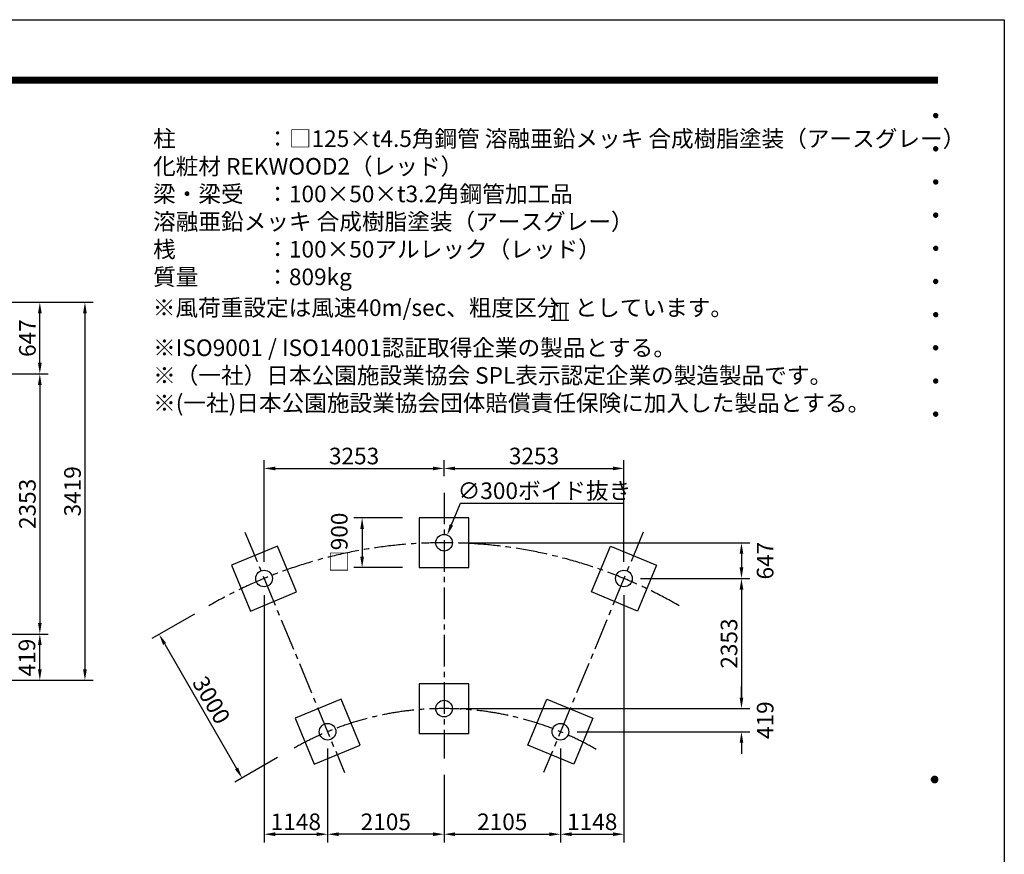
# Model space of a CAD drawing. Extents: x 0 to 21000, y 0 to 14850.
# Drawn here: x 12100 to 21000, y 7301 to 14850 of the extents above; entities that cross this region are included whole.
import ezdxf
from ezdxf.enums import TextEntityAlignment as Align

# ---------------------------------------------------------------- set-up
doc = ezdxf.new("R2010")
doc.units = 0
doc.header["$LTSCALE"] = 15
doc.linetypes.add('CENTER2', pattern=[28.575, 19.05, -3.175, 3.175, -3.175])
doc.layers.get('0').update_dxf_attribs({"linetype": 'CONTINUOUS'})
doc.layers.get('DEFPOINTS').update_dxf_attribs({"linetype": 'CONTINUOUS'})
for name, color, linetype in [('P004', 41, 'CONTINUOUS'), ('P019', 71, 'CONTINUOUS'), ('P_1CENTER', 2, 'CONTINUOUS'), ('P_2DIM', 6, 'CONTINUOUS'), ('P_3TEXT', 60, 'CONTINUOUS'), ('P_5DRAWFRAME', 104, 'CONTINUOUS')]:
    doc.layers.add(name, color=color, linetype=linetype)
doc.styles.add('BIGFONT', font='simplex.shx', dxfattribs={"bigfont": 'bigfont.shx'})
doc.dimstyles.new('DIMBIGFONT$0', dxfattribs={"dimscale": 50, "dimtxt": 3, "dimasz": 2, "dimexe": 1.5, "dimexo": 3, "dimgap": 0.75, "dimtad": 1, "dimdec": 1, "dimdsep": 46, "dimtxsty": 'BIGFONT', "dimsah": 1, "dimcen": 0, "dimclrt": 230, "dimadec": 1, "dimazin": 2, "dimtfac": 0.6, "dimtdec": 1, "dimtofl": 0, "dimtmove": 2, "dimatfit": 3, "dimfxl": 0, "dimtvp": 1, "dimtolj": 1, "dimarcsym": 0})
doc.dimstyles.new('DIMBIGFONT$3', dxfattribs={"dimscale": 50, "dimtxt": 3, "dimasz": 2, "dimexe": 1.5, "dimexo": 3, "dimgap": 0.75, "dimtad": 1, "dimtih": 1, "dimtoh": 1, "dimdec": 1, "dimdsep": 46, "dimtxsty": 'BIGFONT', "dimsah": 1, "dimcen": 0, "dimclrt": 230, "dimadec": 1, "dimazin": 2, "dimtfac": 0.6, "dimtdec": 1, "dimtofl": 0, "dimtmove": 0, "dimatfit": 0, "dimfxl": 0, "dimtvp": 1, "dimtolj": 1, "dimarcsym": 0})

# ---------------------------------------------------------------- blocks, each defined once
blk = doc.blocks.new('DFP3')
at = {"color": 0}
for p, q in [((21.5, 286.6), (408, 286.6)), ((21.5, 286.55), (408, 286.55)), ((21.5, 286.5), (408, 286.5)), ((21.5, 286.45), (408, 286.45)), ((21.5, 286.4), (408, 286.4)), ((408, 286.35), (21.5, 286.35)), ((21.5, 286.3), (408, 286.3)), ((408, 286.25), (21.5, 286.25)), ((21.5, 286.2), (408, 286.2)), ((408, 286.15), (21.5, 286.15)), ((21.5, 286.1), (408, 286.1)), ((21.5, 286.05), (408, 286.05)), ((21.5, 286), (408, 286)), ((21.5, 285.95), (408, 285.95)), ((21.5, 285.9), (408, 285.9)), ((21.5, 285.85), (408, 285.85)), ((21.5, 285.8), (408, 285.8)), ((21.5, 285.75), (408, 285.75)), ((21.5, 285.7), (408, 285.7)), ((408, 285.65), (21.5, 285.65)), ((21.5, 285.6), (408, 285.6)), ((407.2, 279.65), (407.6, 280.05)), ((407.2, 279.65), (407.6, 279.25)), ((407.21, 279.73), (407.52, 280.04)), ((407.21, 279.58), (407.67, 280.04)), ((407.21, 279.72), (407.67, 279.26)), ((407.21, 279.57), (407.52, 279.26)), ((407.22, 279.53), (407.72, 280.03)), ((407.22, 279.77), (407.72, 279.27)), ((407.24, 279.48), (407.77, 280.01)), ((407.24, 279.82), (407.77, 279.29)), ((407.25, 279.84), (407.41, 280)), ((407.26, 279.43), (407.82, 279.99)), ((407.26, 279.87), (407.82, 279.31)), ((407.29, 279.39), (407.86, 279.96)), ((407.29, 279.91), (407.86, 279.34)), ((407.33, 279.94), (407.89, 279.38)), ((407.33, 279.36), (407.89, 279.92)), ((407.37, 279.98), (407.93, 279.42)), ((407.37, 279.32), (407.93, 279.88)), ((407.41, 280), (407.95, 279.46)), ((407.41, 279.3), (407.95, 279.84)), ((407.46, 280.03), (407.98, 279.51)), ((407.46, 279.27), (407.98, 279.79)), ((407.52, 280.04), (407.99, 279.57)), ((407.52, 279.26), (407.99, 279.73)), ((407.58, 280.05), (408, 279.63)), ((407.58, 279.25), (408, 279.67)), ((407.65, 280.05), (408, 279.7)), ((407.65, 279.25), (408, 279.6)), ((407.75, 280.02), (407.97, 279.8)), ((407.75, 279.28), (407.97, 279.5)), ((407.25, 279.46), (407.41, 279.3)), ((407.2, 273.65), (407.6, 274.05)), ((407.2, 273.65), (407.6, 273.25)), ((407.21, 273.73), (407.52, 274.04)), ((407.21, 273.58), (407.67, 274.04)), ((407.21, 273.72), (407.67, 273.26)), ((407.21, 273.57), (407.52, 273.26)), ((407.22, 273.53), (407.72, 274.03)), ((407.22, 273.77), (407.72, 273.27)), ((407.24, 273.48), (407.77, 274.01)), ((407.24, 273.82), (407.77, 273.29)), ((407.25, 273.84), (407.41, 274)), ((407.25, 273.46), (407.41, 273.3)), ((407.26, 273.43), (407.82, 273.99)), ((407.26, 273.87), (407.82, 273.31)), ((407.29, 273.39), (407.86, 273.96)), ((407.29, 273.91), (407.86, 273.34)), ((407.33, 273.94), (407.89, 273.38)), ((407.33, 273.36), (407.89, 273.92)), ((407.37, 273.98), (407.93, 273.42)), ((407.37, 273.32), (407.93, 273.88)), ((407.41, 274), (407.95, 273.46)), ((407.41, 273.3), (407.95, 273.84)), ((407.46, 274.03), (407.98, 273.51)), ((407.46, 273.27), (407.98, 273.79)), ((407.52, 274.04), (407.99, 273.57)), ((407.52, 273.26), (407.99, 273.73)), ((407.58, 274.05), (408, 273.63)), ((407.58, 273.25), (408, 273.67)), ((407.65, 274.05), (408, 273.7)), ((407.65, 273.25), (408, 273.6)), ((407.75, 274.02), (407.97, 273.8)), ((407.75, 273.28), (407.97, 273.5)), ((407.2, 267.65), (407.6, 268.05)), ((407.2, 267.65), (407.6, 267.25)), ((407.21, 267.73), (407.52, 268.04)), ((407.21, 267.58), (407.67, 268.04)), ((407.21, 267.72), (407.67, 267.26)), ((407.21, 267.57), (407.52, 267.26)), ((407.22, 267.53), (407.72, 268.03)), ((407.22, 267.77), (407.72, 267.27)), ((407.24, 267.48), (407.77, 268.01)), ((407.24, 267.82), (407.77, 267.29)), ((407.25, 267.84), (407.41, 268)), ((407.25, 267.46), (407.41, 267.3)), ((407.26, 267.43), (407.82, 267.99)), ((407.26, 267.87), (407.82, 267.31)), ((407.29, 267.39), (407.86, 267.96)), ((407.29, 267.91), (407.86, 267.34)), ((407.33, 267.94), (407.89, 267.38)), ((407.33, 267.36), (407.89, 267.92)), ((407.37, 267.98), (407.93, 267.42)), ((407.37, 267.32), (407.93, 267.88)), ((407.41, 268), (407.95, 267.46)), ((407.41, 267.3), (407.95, 267.84)), ((407.46, 268.03), (407.98, 267.51)), ((407.46, 267.27), (407.98, 267.79)), ((407.52, 268.04), (407.99, 267.57)), ((407.52, 267.26), (407.99, 267.73)), ((407.58, 268.05), (408, 267.63)), ((407.58, 267.25), (408, 267.67)), ((407.65, 268.05), (408, 267.7)), ((407.65, 267.25), (408, 267.6)), ((407.75, 268.02), (407.97, 267.8)), ((407.75, 267.28), (407.97, 267.5)), ((407.2, 261.65), (407.6, 262.05)), ((407.21, 261.73), (407.52, 262.04)), ((407.21, 261.58), (407.67, 262.04)), ((407.21, 261.72), (407.67, 261.26)), ((407.22, 261.53), (407.72, 262.03)), ((407.22, 261.77), (407.72, 261.27)), ((407.24, 261.48), (407.77, 262.01)), ((407.24, 261.82), (407.77, 261.29)), ((407.25, 261.84), (407.41, 262)), ((407.26, 261.43), (407.82, 261.99)), ((407.26, 261.87), (407.82, 261.31)), ((407.29, 261.39), (407.86, 261.96)), ((407.29, 261.91), (407.86, 261.34)), ((407.33, 261.94), (407.89, 261.38)), ((407.33, 261.36), (407.89, 261.92)), ((407.37, 261.98), (407.93, 261.42)), ((407.37, 261.32), (407.93, 261.88)), ((407.41, 262), (407.95, 261.46)), ((407.41, 261.3), (407.95, 261.84)), ((407.46, 262.03), (407.98, 261.51)), ((407.46, 261.27), (407.98, 261.79)), ((407.52, 262.04), (407.99, 261.57)), ((407.52, 261.26), (407.99, 261.73)), ((407.58, 262.05), (408, 261.63)), ((407.58, 261.25), (408, 261.67)), ((407.65, 262.05), (408, 261.7)), ((407.75, 262.02), (407.97, 261.8)), ((407.2, 261.65), (407.6, 261.25)), ((407.21, 261.57), (407.52, 261.26)), ((407.25, 261.46), (407.41, 261.3)), ((407.65, 261.25), (408, 261.6)), ((407.75, 261.28), (407.97, 261.5)), ((407.2, 255.65), (407.6, 256.05)), ((407.2, 255.65), (407.6, 255.25)), ((407.21, 255.73), (407.52, 256.04)), ((407.21, 255.58), (407.67, 256.04)), ((407.21, 255.72), (407.67, 255.26)), ((407.21, 255.57), (407.52, 255.26)), ((407.22, 255.53), (407.72, 256.03)), ((407.22, 255.77), (407.72, 255.27)), ((407.24, 255.48), (407.77, 256.01)), ((407.24, 255.82), (407.77, 255.29)), ((407.25, 255.84), (407.41, 256)), ((407.25, 255.46), (407.41, 255.3)), ((407.26, 255.43), (407.82, 255.99)), ((407.26, 255.87), (407.82, 255.31)), ((407.29, 255.39), (407.86, 255.96)), ((407.29, 255.91), (407.86, 255.34)), ((407.33, 255.94), (407.89, 255.38)), ((407.33, 255.36), (407.89, 255.92)), ((407.37, 255.98), (407.93, 255.42)), ((407.37, 255.32), (407.93, 255.88)), ((407.41, 256), (407.95, 255.46)), ((407.41, 255.3), (407.95, 255.84)), ((407.46, 256.03), (407.98, 255.51)), ((407.46, 255.27), (407.98, 255.79)), ((407.52, 256.04), (407.99, 255.57)), ((407.52, 255.26), (407.99, 255.73)), ((407.58, 256.05), (408, 255.63)), ((407.58, 255.25), (408, 255.67)), ((407.65, 256.05), (408, 255.7)), ((407.65, 255.25), (408, 255.6)), ((407.75, 256.02), (407.97, 255.8)), ((407.75, 255.28), (407.97, 255.5)), ((407.2, 249.65), (407.6, 250.05)), ((407.2, 249.65), (407.6, 249.25)), ((407.21, 249.73), (407.52, 250.04)), ((407.21, 249.58), (407.67, 250.04)), ((407.21, 249.72), (407.67, 249.26)), ((407.21, 249.57), (407.52, 249.26)), ((407.22, 249.53), (407.72, 250.03)), ((407.22, 249.77), (407.72, 249.27)), ((407.24, 249.48), (407.77, 250.01)), ((407.24, 249.82), (407.77, 249.29)), ((407.25, 249.84), (407.41, 250)), ((407.25, 249.46), (407.41, 249.3)), ((407.26, 249.43), (407.82, 249.99)), ((407.26, 249.87), (407.82, 249.31)), ((407.29, 249.39), (407.86, 249.96)), ((407.29, 249.91), (407.86, 249.34)), ((407.33, 249.94), (407.89, 249.38)), ((407.33, 249.36), (407.89, 249.92)), ((407.37, 249.98), (407.93, 249.42)), ((407.37, 249.32), (407.93, 249.88)), ((407.41, 250), (407.95, 249.46)), ((407.41, 249.3), (407.95, 249.84)), ((407.46, 250.03), (407.98, 249.51)), ((407.46, 249.27), (407.98, 249.79)), ((407.52, 250.04), (407.99, 249.57)), ((407.52, 249.26), (407.99, 249.73)), ((407.58, 250.05), (408, 249.63)), ((407.58, 249.25), (408, 249.67)), ((407.65, 250.05), (408, 249.7)), ((407.65, 249.25), (408, 249.6)), ((407.75, 250.02), (407.97, 249.8)), ((407.75, 249.28), (407.97, 249.5)), ((407.2, 243.65), (407.6, 244.05)), ((407.21, 243.73), (407.52, 244.04)), ((407.21, 243.58), (407.67, 244.04)), ((407.22, 243.53), (407.72, 244.03)), ((407.24, 243.48), (407.77, 244.01)), ((407.25, 243.84), (407.41, 244)), ((407.26, 243.43), (407.82, 243.99)), ((407.26, 243.87), (407.82, 243.31)), ((407.29, 243.39), (407.86, 243.96)), ((407.29, 243.91), (407.86, 243.34)), ((407.33, 243.94), (407.89, 243.38)), ((407.33, 243.36), (407.89, 243.92)), ((407.37, 243.98), (407.93, 243.42)), ((407.37, 243.32), (407.93, 243.88)), ((407.41, 244), (407.95, 243.46)), ((407.46, 244.03), (407.98, 243.51)), ((407.52, 244.04), (407.99, 243.57)), ((407.58, 244.05), (408, 243.63)), ((407.65, 244.05), (408, 243.7)), ((407.75, 244.02), (407.97, 243.8)), ((407.2, 243.65), (407.6, 243.25)), ((407.21, 243.72), (407.67, 243.26)), ((407.21, 243.57), (407.52, 243.26)), ((407.22, 243.77), (407.72, 243.27)), ((407.24, 243.82), (407.77, 243.29)), ((407.25, 243.46), (407.41, 243.3)), ((407.41, 243.3), (407.95, 243.84)), ((407.46, 243.27), (407.98, 243.79)), ((407.52, 243.26), (407.99, 243.73)), ((407.58, 243.25), (408, 243.67)), ((407.65, 243.25), (408, 243.6)), ((407.75, 243.28), (407.97, 243.5)), ((407.2, 237.65), (407.6, 238.05)), ((407.2, 237.65), (407.6, 237.25)), ((407.21, 237.73), (407.52, 238.04)), ((407.21, 237.58), (407.67, 238.04)), ((407.21, 237.72), (407.67, 237.26)), ((407.21, 237.57), (407.52, 237.26)), ((407.22, 237.53), (407.72, 238.03)), ((407.22, 237.77), (407.72, 237.27)), ((407.24, 237.48), (407.77, 238.01)), ((407.24, 237.82), (407.77, 237.29)), ((407.25, 237.84), (407.41, 238)), ((407.25, 237.46), (407.41, 237.3)), ((407.26, 237.43), (407.82, 237.99)), ((407.26, 237.87), (407.82, 237.31)), ((407.29, 237.39), (407.86, 237.96)), ((407.29, 237.91), (407.86, 237.34)), ((407.33, 237.94), (407.89, 237.38)), ((407.33, 237.36), (407.89, 237.92)), ((407.37, 237.98), (407.93, 237.42)), ((407.37, 237.32), (407.93, 237.88)), ((407.41, 238), (407.95, 237.46)), ((407.41, 237.3), (407.95, 237.84)), ((407.46, 238.03), (407.98, 237.51)), ((407.46, 237.27), (407.98, 237.79)), ((407.52, 238.04), (407.99, 237.57)), ((407.52, 237.26), (407.99, 237.73)), ((407.58, 238.05), (408, 237.63)), ((407.58, 237.25), (408, 237.67)), ((407.65, 238.05), (408, 237.7)), ((407.65, 237.25), (408, 237.6)), ((407.75, 238.02), (407.97, 237.8)), ((407.75, 237.28), (407.97, 237.5)), ((407.2, 231.65), (407.6, 232.05)), ((407.2, 231.65), (407.6, 231.25)), ((407.21, 231.73), (407.52, 232.04)), ((407.21, 231.58), (407.67, 232.04)), ((407.21, 231.72), (407.67, 231.26)), ((407.21, 231.57), (407.52, 231.26)), ((407.22, 231.53), (407.72, 232.03)), ((407.22, 231.77), (407.72, 231.27)), ((407.24, 231.48), (407.77, 232.01)), ((407.24, 231.82), (407.77, 231.29)), ((407.25, 231.84), (407.41, 232)), ((407.25, 231.46), (407.41, 231.3)), ((407.26, 231.43), (407.82, 231.99)), ((407.26, 231.87), (407.82, 231.31)), ((407.29, 231.39), (407.86, 231.96)), ((407.29, 231.91), (407.86, 231.34)), ((407.33, 231.94), (407.89, 231.38)), ((407.33, 231.36), (407.89, 231.92)), ((407.37, 231.98), (407.93, 231.42)), ((407.37, 231.32), (407.93, 231.88)), ((407.41, 232), (407.95, 231.46)), ((407.41, 231.3), (407.95, 231.84)), ((407.46, 232.03), (407.98, 231.51)), ((407.46, 231.27), (407.98, 231.79)), ((407.52, 232.04), (407.99, 231.57)), ((407.52, 231.26), (407.99, 231.73)), ((407.58, 232.05), (408, 231.63)), ((407.58, 231.25), (408, 231.67)), ((407.65, 232.05), (408, 231.7)), ((407.65, 231.25), (408, 231.6)), ((407.75, 232.02), (407.97, 231.8)), ((407.75, 231.28), (407.97, 231.5)), ((407.2, 225.65), (407.6, 226.05)), ((407.2, 225.65), (407.6, 225.25)), ((407.21, 225.73), (407.52, 226.04)), ((407.21, 225.58), (407.67, 226.04)), ((407.21, 225.72), (407.67, 225.26)), ((407.21, 225.57), (407.52, 225.26)), ((407.22, 225.53), (407.72, 226.03)), ((407.22, 225.77), (407.72, 225.27)), ((407.24, 225.48), (407.77, 226.01)), ((407.24, 225.82), (407.77, 225.29)), ((407.25, 225.84), (407.41, 226)), ((407.25, 225.46), (407.41, 225.3)), ((407.26, 225.43), (407.82, 225.99)), ((407.26, 225.87), (407.82, 225.31)), ((407.29, 225.39), (407.86, 225.96)), ((407.29, 225.91), (407.86, 225.34)), ((407.33, 225.94), (407.89, 225.38)), ((407.33, 225.36), (407.89, 225.92)), ((407.37, 225.98), (407.93, 225.42)), ((407.37, 225.32), (407.93, 225.88)), ((407.41, 226), (407.95, 225.46)), ((407.41, 225.3), (407.95, 225.84)), ((407.46, 226.03), (407.98, 225.51)), ((407.46, 225.27), (407.98, 225.79)), ((407.52, 226.04), (407.99, 225.57)), ((407.52, 225.26), (407.99, 225.73)), ((407.58, 226.05), (408, 225.63)), ((407.58, 225.25), (408, 225.67)), ((407.65, 226.05), (408, 225.7)), ((407.65, 225.25), (408, 225.6)), ((407.75, 226.02), (407.97, 225.8)), ((407.75, 225.28), (407.97, 225.5)), ((406.8, 159.55), (407.4, 160.15)), ((406.8, 159.48), (407.47, 160.15)), ((406.8, 159.63), (407.32, 160.15)), ((406.8, 159.62), (407.47, 158.95)), ((406.8, 159.55), (407.4, 158.95)), ((406.8, 159.47), (407.32, 158.95)), ((406.81, 159.42), (407.53, 160.14)), ((406.81, 159.68), (407.53, 158.96)), ((406.82, 159.71), (407.24, 160.13)), ((406.82, 159.39), (407.24, 158.97)), ((406.83, 159.37), (407.58, 160.12)), ((406.83, 159.73), (407.58, 158.98)), ((406.85, 159.32), (407.63, 160.1)), ((406.85, 159.78), (407.63, 159)), ((406.87, 159.27), (407.68, 160.08)), ((406.87, 159.83), (407.12, 160.08)), ((406.87, 159.83), (407.68, 159.02)), ((406.87, 159.27), (407.12, 159.02)), ((406.9, 159.22), (407.73, 160.05)), ((406.9, 159.88), (407.73, 159.05)), ((406.93, 159.18), (407.77, 160.02)), ((406.93, 159.92), (407.77, 159.08)), ((406.96, 159.14), (407.81, 159.99)), ((406.96, 159.96), (407.81, 159.11)), ((406.99, 159.99), (407.84, 159.14)), ((406.99, 159.11), (407.84, 159.96)), ((407.03, 160.02), (407.87, 159.18)), ((407.03, 159.08), (407.87, 159.92)), ((407.07, 160.05), (407.9, 159.22)), ((407.07, 159.05), (407.9, 159.88)), ((407.12, 160.08), (407.93, 159.27)), ((407.12, 159.02), (407.93, 159.83)), ((407.17, 160.1), (407.95, 159.32)), ((407.17, 159), (407.95, 159.78)), ((407.22, 160.12), (407.97, 159.37)), ((407.22, 158.98), (407.97, 159.73)), ((407.27, 160.14), (407.99, 159.42)), ((407.27, 158.96), (407.99, 159.68)), ((407.33, 160.15), (408, 159.48)), ((407.33, 158.95), (408, 159.62)), ((407.4, 160.15), (408, 159.55)), ((407.4, 158.95), (408, 159.55)), ((407.48, 160.14), (407.99, 159.63)), ((407.48, 158.96), (407.99, 159.47)), ((407.57, 160.13), (407.98, 159.72)), ((407.57, 158.97), (407.98, 159.38)), ((407.69, 160.08), (407.93, 159.84)), ((407.69, 159.02), (407.93, 159.26))]:
    blk.add_line(p, q, dxfattribs=at)
at = {"layer": 'DEFPOINTS', "color": 0}
for p, q in [((0, 297), (420, 297)), ((420, 297), (420, 0))]:
    blk.add_line(p, q, dxfattribs=at)
at = {"color": 83, "ltscale": 0.5, "style": 'BIGFONT', "flags": 8}
for tag, p in [('REV04', (26.47, 27.61)), ('REV03', (26.47, 21.7)), ('REV02', (26.47, 15.58)), ('REV01', (26.47, 10.33))]:
    blk.add_attdef(tag, text='', height=2, dxfattribs=at).set_placement(p, align=Align.BOTTOM_LEFT)
for tag, p in [('R4C', (101.8, 27.61)), ('REVD4', (80.98, 27.61)), ('R4D', (92.67, 27.61)), ('R4A', (110.92, 27.61)), ('REVD3', (80.98, 21.7)), ('R3D', (92.67, 21.7)), ('R3C', (101.8, 21.7)), ('R3A', (110.92, 21.7)), ('REVD2', (80.98, 15.58)), ('R2D', (92.67, 15.58)), ('R2C', (101.8, 15.58)), ('R2A', (110.92, 15.58)), ('REVD1', (80.98, 10.33)), ('R1D', (92.67, 10.33)), ('R1C', (101.8, 10.33)), ('R1A', (110.92, 10.33))]:
    blk.add_attdef(tag, text='', height=2, dxfattribs=at).set_placement(p, align=Align.BOTTOM_CENTER)
at = {"color": 83, "style": 'BIGFONT'}
for tag, height, p in [('PROJECT1', 4, (283.38, 25.6)), ('DATE', 3, (344.68, 25.84)), ('SCALE', 3, (379.68, 25.84)), ('PROJECT2', 4, (284.2, 17.84)), ('PROJECT3', 4, (284.2, 10.57)), ('DWGNO', 3, (358.68, 10.57))]:
    blk.add_attdef(tag, text='', height=height, dxfattribs=at).set_placement(p, align=Align.BOTTOM_CENTER)
blk = doc.blocks.new('*D19')
at = {"layer": 'DEFPOINTS', "color": 0}
for p in [(10500.5, 11646.7), (7247.7, 9293.7), (12281.8, 9293.7)]:
    blk.add_point(p, dxfattribs=at)
at = {"layer": 'P_2DIM', "color": 0, "lineweight": -2}
for p, q in [((10650.5, 11646.7), (12356.8, 11646.7)), ((12281.8, 11546.7), (12281.8, 9393.7)), ((7397.7, 9293.7), (12356.8, 9293.7))]:
    blk.add_line(p, q, dxfattribs=at)
at = {"layer": 'P_2DIM', "color": 0}
for points in [[(12265.1, 11546.7), (12298.5, 11546.7), (12281.8, 11646.7)], [(12265.1, 9393.7), (12298.5, 9393.7), (12281.8, 9293.7)]]:
    blk.add_solid(points, dxfattribs=at)
at = {"layer": 'P_2DIM', "color": 230, "insert": (12169.3, 10470.2), "char_height": 150, "attachment_point": 5, "rotation": 90, "style": 'BIGFONT'}
blk.add_mtext('\\A1;2353', dxfattribs=at)
blk = doc.blocks.new('*D20')
at = {"layer": 'DEFPOINTS', "color": 0}
for p in [(7247.7, 12293.7), (12281.8, 12293.7), (10500.5, 11646.7)]:
    blk.add_point(p, dxfattribs=at)
at = {"layer": 'P_2DIM', "color": 0, "lineweight": -2}
for p, q in [((7397.7, 12293.7), (12356.8, 12293.7)), ((12281.8, 11746.7), (12281.8, 12193.7)), ((10650.5, 11646.7), (12356.8, 11646.7))]:
    blk.add_line(p, q, dxfattribs=at)
at = {"layer": 'P_2DIM', "color": 0}
for points in [[(12265.1, 12193.7), (12298.5, 12193.7), (12281.8, 12293.7)], [(12265.1, 11746.7), (12298.5, 11746.7), (12281.8, 11646.7)]]:
    blk.add_solid(points, dxfattribs=at)
at = {"layer": 'P_2DIM', "color": 230, "insert": (12169.3, 11970.2), "char_height": 150, "attachment_point": 5, "rotation": 90, "style": 'BIGFONT'}
blk.add_mtext('\\A1;647', dxfattribs=at)
blk = doc.blocks.new('*D21')
at = {"layer": 'DEFPOINTS', "color": 0}
for p in [(7247.7, 9293.7), (12281.8, 9293.7), (9352.4, 8875)]:
    blk.add_point(p, dxfattribs=at)
at = {"layer": 'P_2DIM', "color": 0, "lineweight": -2}
for p, q in [((7397.7, 9293.7), (12356.8, 9293.7)), ((12281.8, 8975), (12281.8, 9193.7)), ((9502.4, 8875), (12356.8, 8875))]:
    blk.add_line(p, q, dxfattribs=at)
at = {"layer": 'P_2DIM', "color": 0}
for points in [[(12265.1, 9193.7), (12298.5, 9193.7), (12281.8, 9293.7)], [(12265.1, 8975), (12298.5, 8975), (12281.8, 8875)]]:
    blk.add_solid(points, dxfattribs=at)
at = {"layer": 'P_2DIM', "color": 230, "insert": (12165.4, 9080.3), "char_height": 150, "attachment_point": 5, "rotation": 90, "style": 'BIGFONT'}
blk.add_mtext('\\A1;419', dxfattribs=at)
blk = doc.blocks.new('*D22')
at = {"layer": 'DEFPOINTS', "color": 0}
for p in [(7247.7, 12293.7), (9352.4, 8875), (12689.4, 8875)]:
    blk.add_point(p, dxfattribs=at)
at = {"layer": 'P_2DIM', "color": 0, "lineweight": -2}
for p, q in [((7397.7, 12293.7), (12764.4, 12293.7)), ((12689.4, 12193.7), (12689.4, 8975)), ((9502.4, 8875), (12764.4, 8875))]:
    blk.add_line(p, q, dxfattribs=at)
at = {"layer": 'P_2DIM', "color": 0}
for points in [[(12672.7, 12193.7), (12706.1, 12193.7), (12689.4, 12293.7)], [(12672.7, 8975), (12706.1, 8975), (12689.4, 8875)]]:
    blk.add_solid(points, dxfattribs=at)
at = {"layer": 'P_2DIM', "color": 230, "insert": (12576.9, 10584.4), "char_height": 150, "attachment_point": 5, "rotation": 90, "style": 'BIGFONT'}
blk.add_mtext('\\A1;3419', dxfattribs=at)
blk = doc.blocks.new('A$C00DF1E80')
at = {"layer": 'P_3TEXT'}
for p, q in [((0, 152.8), (160, 152.8)), ((30, 152.8), (30, 0)), ((80, 152.8), (80, 0)), ((130, 152.8), (130, 0)), ((0, 0), (160, 0))]:
    blk.add_line(p, q, dxfattribs=at)
blk = doc.blocks.new('*D53')
at = {"layer": 'DEFPOINTS', "color": 0}
for p in [(15935.5, 10791.1), (15935.5, 10571.4), (14309.1, 9795.5)]:
    blk.add_point(p, dxfattribs=at)
at = {"layer": 'P_2DIM', "color": 0, "lineweight": -2}
for p, q in [((14309.1, 9945.5), (14309.1, 10866.1)), ((15935.5, 10721.4), (15935.5, 10866.1)), ((14409.1, 10791.1), (15835.5, 10791.1))]:
    blk.add_line(p, q, dxfattribs=at)
at = {"layer": 'P_2DIM', "color": 0}
for points in [[(14409.1, 10807.7), (14409.1, 10774.4), (14309.1, 10791.1)], [(15835.5, 10807.7), (15835.5, 10774.4), (15935.5, 10791.1)]]:
    blk.add_solid(points, dxfattribs=at)
at = {"layer": 'P_2DIM', "color": 230, "insert": (15122.3, 10903.6), "char_height": 150, "attachment_point": 5, "style": 'BIGFONT'}
blk.add_mtext('\\A1;3253', dxfattribs=at)
blk = doc.blocks.new('*D54')
at = {"layer": 'DEFPOINTS', "color": 0}
for p in [(17561.9, 10791.1), (15935.5, 10571.4), (17561.9, 9795.5)]:
    blk.add_point(p, dxfattribs=at)
at = {"layer": 'P_2DIM', "color": 0, "lineweight": -2}
for p, q in [((15935.5, 10721.4), (15935.5, 10866.1)), ((17561.9, 9945.5), (17561.9, 10866.1)), ((16035.5, 10791.1), (17461.9, 10791.1))]:
    blk.add_line(p, q, dxfattribs=at)
at = {"layer": 'P_2DIM', "color": 0}
for points in [[(16035.5, 10807.7), (16035.5, 10774.4), (15935.5, 10791.1)], [(17461.9, 10807.7), (17461.9, 10774.4), (17561.9, 10791.1)]]:
    blk.add_solid(points, dxfattribs=at)
at = {"layer": 'P_2DIM', "color": 230, "insert": (16748.7, 10903.6), "char_height": 150, "attachment_point": 5, "style": 'BIGFONT'}
blk.add_mtext('\\A1;3253', dxfattribs=at)
blk = doc.blocks.new('*D55')
at = {"layer": 'DEFPOINTS', "color": 0}
for p in [(14883.1, 8409.7), (15935.5, 8169), (14883.1, 7482.8)]:
    blk.add_point(p, dxfattribs=at)
at = {"layer": 'P_2DIM', "color": 0, "lineweight": -2}
for p, q in [((14883.1, 8259.7), (14883.1, 7407.8)), ((15935.5, 8019), (15935.5, 7407.8)), ((15835.5, 7482.8), (14983.1, 7482.8))]:
    blk.add_line(p, q, dxfattribs=at)
at = {"layer": 'P_2DIM', "color": 0}
for points in [[(14983.1, 7499.5), (14983.1, 7466.2), (14883.1, 7482.8)], [(15835.5, 7499.5), (15835.5, 7466.2), (15935.5, 7482.8)]]:
    blk.add_solid(points, dxfattribs=at)
at = {"layer": 'P_2DIM', "color": 230, "insert": (15409.3, 7595.3), "char_height": 150, "attachment_point": 5, "style": 'BIGFONT'}
blk.add_mtext('\\A1;2105', dxfattribs=at)
blk = doc.blocks.new('*D56')
at = {"layer": 'DEFPOINTS', "color": 0}
for p in [(16987.9, 8409.7), (15935.5, 8169), (16987.9, 7482.8)]:
    blk.add_point(p, dxfattribs=at)
at = {"layer": 'P_2DIM', "color": 0, "lineweight": -2}
for p, q in [((16987.9, 8259.7), (16987.9, 7407.8)), ((15935.5, 8019), (15935.5, 7407.8)), ((16035.5, 7482.8), (16887.9, 7482.8))]:
    blk.add_line(p, q, dxfattribs=at)
at = {"layer": 'P_2DIM', "color": 0}
for points in [[(16035.5, 7499.5), (16035.5, 7466.2), (15935.5, 7482.8)], [(16887.9, 7499.5), (16887.9, 7466.2), (16987.9, 7482.8)]]:
    blk.add_solid(points, dxfattribs=at)
at = {"layer": 'P_2DIM', "color": 230, "insert": (16461.7, 7595.3), "char_height": 150, "attachment_point": 5, "style": 'BIGFONT'}
blk.add_mtext('\\A1;2105', dxfattribs=at)
blk = doc.blocks.new('*D57')
at = {"layer": 'DEFPOINTS', "color": 0}
for p in [(15935.5, 10119), (17561.9, 9795.5), (18624.2, 9795.5)]:
    blk.add_point(p, dxfattribs=at)
at = {"layer": 'P_2DIM', "color": 0, "lineweight": -2}
for p, q in [((16085.5, 10119), (18699.2, 10119)), ((18624.2, 10019), (18624.2, 9895.5)), ((17711.9, 9795.5), (18699.2, 9795.5))]:
    blk.add_line(p, q, dxfattribs=at)
at = {"layer": 'P_2DIM', "color": 0}
for points in [[(18607.5, 10019), (18640.8, 10019), (18624.2, 10119)], [(18607.5, 9895.5), (18640.8, 9895.5), (18624.2, 9795.5)]]:
    blk.add_solid(points, dxfattribs=at)
at = {"layer": 'P_2DIM', "color": 230, "insert": (18838.3, 9957.2), "char_height": 150, "attachment_point": 5, "rotation": 90, "style": 'BIGFONT'}
blk.add_mtext('\\A1;647', dxfattribs=at)
blk = doc.blocks.new('*D58')
at = {"layer": 'DEFPOINTS', "color": 0}
for p in [(17561.9, 9795.5), (15935.5, 8619), (18624.2, 8619)]:
    blk.add_point(p, dxfattribs=at)
at = {"layer": 'P_2DIM', "color": 0, "lineweight": -2}
for p, q in [((17711.9, 9795.5), (18699.2, 9795.5)), ((18624.2, 9695.5), (18624.2, 8719)), ((16085.5, 8619), (18699.2, 8619))]:
    blk.add_line(p, q, dxfattribs=at)
at = {"layer": 'P_2DIM', "color": 0}
for points in [[(18607.5, 9695.5), (18640.8, 9695.5), (18624.2, 9795.5)], [(18607.5, 8719), (18640.8, 8719), (18624.2, 8619)]]:
    blk.add_solid(points, dxfattribs=at)
at = {"layer": 'P_2DIM', "color": 230, "insert": (18511.7, 9207.2), "char_height": 150, "attachment_point": 5, "rotation": 90, "style": 'BIGFONT'}
blk.add_mtext('\\A1;2353', dxfattribs=at)
blk = doc.blocks.new('*D59')
at = {"layer": 'DEFPOINTS', "color": 0}
for p in [(15935.5, 8619), (16987.9, 8409.7), (18624.2, 8409.7)]:
    blk.add_point(p, dxfattribs=at)
at = {"layer": 'P_2DIM', "color": 0, "lineweight": -2}
for p, q in [((18624.2, 8719), (18624.2, 8819)), ((16085.5, 8619), (18699.2, 8619)), ((17137.9, 8409.7), (18699.2, 8409.7)), ((18624.2, 8309.7), (18624.2, 8209.7))]:
    blk.add_line(p, q, dxfattribs=at)
at = {"layer": 'P_2DIM', "color": 0}
for points in [[(18607.5, 8719), (18640.8, 8719), (18624.2, 8619)], [(18607.5, 8309.7), (18640.8, 8309.7), (18624.2, 8409.7)]]:
    blk.add_solid(points, dxfattribs=at)
at = {"layer": 'P_2DIM', "color": 230, "insert": (18838.3, 8514.3), "char_height": 150, "attachment_point": 5, "rotation": 90, "style": 'BIGFONT'}
blk.add_mtext('\\A1;419', dxfattribs=at)
blk = doc.blocks.new('*D60')
at = {"layer": 'DEFPOINTS', "color": 0}
for p in [(14309.1, 9795.5), (14883.1, 8409.7), (14883.1, 7482.8)]:
    blk.add_point(p, dxfattribs=at)
at = {"layer": 'P_2DIM', "color": 0, "lineweight": -2}
for p, q in [((14309.1, 9645.5), (14309.1, 7407.8)), ((14883.1, 8259.7), (14883.1, 7407.8)), ((14409.1, 7482.8), (14783.1, 7482.8))]:
    blk.add_line(p, q, dxfattribs=at)
at = {"layer": 'P_2DIM', "color": 0}
for points in [[(14409.1, 7499.5), (14409.1, 7466.2), (14309.1, 7482.8)], [(14783.1, 7499.5), (14783.1, 7466.2), (14883.1, 7482.8)]]:
    blk.add_solid(points, dxfattribs=at)
at = {"layer": 'P_2DIM', "color": 230, "insert": (14596.1, 7595.3), "char_height": 150, "attachment_point": 5, "style": 'BIGFONT'}
blk.add_mtext('\\A1;1148', dxfattribs=at)
blk = doc.blocks.new('*D61')
at = {"layer": 'DEFPOINTS', "color": 0}
for p in [(17561.9, 9795.5), (16987.9, 8409.7), (17561.9, 7482.8)]:
    blk.add_point(p, dxfattribs=at)
at = {"layer": 'P_2DIM', "color": 0, "lineweight": -2}
for p, q in [((17561.9, 9645.5), (17561.9, 7407.8)), ((16987.9, 8259.7), (16987.9, 7407.8)), ((17087.9, 7482.8), (17461.9, 7482.8))]:
    blk.add_line(p, q, dxfattribs=at)
at = {"layer": 'P_2DIM', "color": 0}
for points in [[(17087.9, 7499.5), (17087.9, 7466.2), (16987.9, 7482.8)], [(17461.9, 7499.5), (17461.9, 7466.2), (17561.9, 7482.8)]]:
    blk.add_solid(points, dxfattribs=at)
at = {"layer": 'P_2DIM', "color": 230, "insert": (17274.9, 7595.3), "char_height": 150, "attachment_point": 5, "style": 'BIGFONT'}
blk.add_mtext('\\A1;1148', dxfattribs=at)
blk = doc.blocks.new('*D62')
at = {"layer": 'DEFPOINTS', "color": 0}
for p in [(13810.5, 9549.6), (14560.5, 8250.6), (14110.3, 7990.6)]:
    blk.add_point(p, dxfattribs=at)
at = {"layer": 'P_2DIM', "color": 0, "lineweight": -2}
for p, q in [((13680.6, 9474.6), (13295.3, 9252.2)), ((13410.3, 9203.1), (14060.3, 8077.2)), ((14430.6, 8175.6), (14045.3, 7953.1))]:
    blk.add_line(p, q, dxfattribs=at)
at = {"layer": 'P_2DIM', "color": 0}
for points in [[(13424.7, 9211.4), (13395.8, 9194.7), (13360.3, 9289.7)], [(14074.7, 8085.6), (14045.8, 8068.9), (14110.3, 7990.6)]]:
    blk.add_solid(points, dxfattribs=at)
at = {"layer": 'P_2DIM', "color": 230, "insert": (13832.7, 8696.4), "char_height": 150, "attachment_point": 5, "rotation": 300, "style": 'BIGFONT'}
blk.add_mtext('\\A1;3000', dxfattribs=at)
blk = doc.blocks.new('*D63')
at = {"layer": 'DEFPOINTS', "color": 0}
for p in [(15710.5, 10344), (15194.9, 9894), (15710.5, 9894)]:
    blk.add_point(p, dxfattribs=at)
at = {"layer": 'P_2DIM', "color": 0, "lineweight": -2}
for p, q in [((15560.5, 10344), (15119.9, 10344)), ((15194.9, 10244), (15194.9, 9994)), ((15560.5, 9894), (15119.9, 9894))]:
    blk.add_line(p, q, dxfattribs=at)
at = {"layer": 'P_2DIM', "color": 0}
for points in [[(15178.3, 10244), (15211.6, 10244), (15194.9, 10344)], [(15178.3, 9994), (15211.6, 9994), (15194.9, 9894)]]:
    blk.add_solid(points, dxfattribs=at)
at = {"layer": 'P_2DIM', "color": 230, "insert": (14988.7, 10119), "char_height": 150, "attachment_point": 5, "rotation": 90, "style": 'BIGFONT'}
blk.add_mtext('\\A1;□900', dxfattribs=at)
blk = doc.blocks.new('*D64')
at = {"layer": 'DEFPOINTS', "color": 0}
for p in [(15964.1, 10188.3), (15906.8, 10049.7)]:
    blk.add_point(p, dxfattribs=at)
at = {"layer": 'P_2DIM', "color": 0, "lineweight": -2}
for p, q in [((16002.3, 10280.7), (16083.4, 10477)), ((16083.4, 10477), (17565.2, 10477))]:
    blk.add_line(p, q, dxfattribs=at)
at = {"layer": 'P_2DIM', "color": 0}
blk.add_solid([(15986.9, 10287.1), (16017.7, 10274.4), (15964.1, 10188.3)], dxfattribs=at)
at = {"layer": 'P_2DIM', "color": 230, "insert": (16843.1, 10589.5), "char_height": 150, "attachment_point": 5, "style": 'BIGFONT'}
blk.add_mtext('\\A1;∅300ボイド抜き', dxfattribs=at)

msp = doc.modelspace()

# ---------------------------------------------------------------- linework, layer by layer
at = {"layer": 'P019'}
for points in [[(15710.49, 9894.006), (16160.49, 9894.006), (16160.49, 10344.006), (15710.49, 10344.006)], [(14187.316, 9501.517), (14603.062, 9673.725), (14430.855, 10089.47), (14015.109, 9917.263)], [(17683.664, 9501.517), (17267.918, 9673.725), (17440.126, 10089.47), (17855.871, 9917.263)], [(15710.49, 8394.006), (16160.49, 8394.006), (16160.49, 8844.006), (15710.49, 8844.006)], [(14761.342, 8115.698), (15177.087, 8287.905), (15004.88, 8703.651), (14589.134, 8531.443)], [(17109.639, 8115.698), (16693.893, 8287.905), (16866.1, 8703.651), (17281.846, 8531.443)]]:
    msp.add_lwpolyline(points, close=True, dxfattribs=at)
for centre in [(15935.49, 10119.006), (14309.086, 9795.494), (17561.895, 9795.494), (15935.49, 8619.006), (14883.111, 8409.674), (16987.87, 8409.674)]:
    msp.add_circle(centre, 75, dxfattribs=at)
at = {"layer": 'P_1CENTER', "linetype": 'CENTER2'}
for p, q in [((15935.49, 10571.425), (15935.49, 8169.006)), ((14135.952, 10213.475), (15036.184, 8040.123)), ((17735.028, 10213.475), (16834.796, 8040.123))]:
    msp.add_line(p, q, dxfattribs=at)
for radius in [4250, 2750, 2750]:
    msp.add_arc((15935.49, 5869.006), radius, 60, 120, dxfattribs=at)

# ---------------------------------------------------------------- block references
at = {"layer": 'P004'}
msp.add_blockref('A$C00DF1E80', (16905.022, 12133.477), dxfattribs=at)
at = {"layer": 'P_5DRAWFRAME', "xscale": 50, "yscale": 50, "zscale": 50}
msp.add_blockref('DFP3', (0, 0), dxfattribs=at)

# ---------------------------------------------------------------- texts
at = {"layer": 'P_3TEXT', "char_height": 150, "attachment_point": 1, "style": 'BIGFONT'}
for s, insert in [('柱\u3000\u3000\u3000\u3000：□125×t4.5角鋼管 溶融亜鉛メッキ 合成樹脂塗装（アースグレー） \\P      \u3000\u3000\u3000化粧材 REKWOOD2（レッド）  \\P梁・梁受\u3000：100×50×t3.2角鋼管加工品\\P            溶融亜鉛メッキ 合成樹脂塗装（アースグレー）\\P桟\u3000\u3000\u3000\u3000：100×50アルレック（レッド）\\P質量\u3000\u3000\u3000：809kg ', (13305.649, 13848.867)), ('※風荷重設定は風速40m/sec、粗度区分   としています。', (13302.486, 12320.329)), ('※ISO9001 / ISO14001認証取得企業の製品とする。\\P※（一社）日本公園施設業協会 SPL表示認定企業の製造製品です。\\P※(一社)日本公園施設業協会団体賠償責任保険に加入した製品とする。', (13305.649, 11957.879))]:
    msp.add_mtext(s, dxfattribs=dict(at, insert=insert))

# ---------------------------------------------------------------- dimensions: what is measured, and where the dimension line sits
at = {"layer": 'P_2DIM'}
for base, p2, picture, middle in [((12281.803, 12293.695), (7247.683, 12293.695), '*D20', (12169.303, 11970.183)), ((12281.803, 9293.695), (7247.683, 9293.695), '*D19', (12169.303, 10470.183))]:
    dim = msp.add_linear_dim(base=base, p1=(10500.492, 11646.671), p2=p2, angle=90, dimstyle='DIMBIGFONT$0', dxfattribs=at)
    dim.commit()
    dim.dimension.update_dxf_attribs({"geometry": picture, "text_midpoint": middle})
for base, p1, p2, override, picture, middle in [((12689.384, 8875.033), (7247.683, 12293.695), (9352.442, 8875.033), {"dimrnd": 1}, '*D22', (12576.884, 10584.364)), ((18624.161, 8619.006), (17561.895, 9795.494), (15935.49, 8619.006), {"dimdec": 0, "dimlfac": 2}, '*D58', (18511.661, 9207.25))]:
    dim = msp.add_linear_dim(base=base, p1=p1, p2=p2, angle=90, dimstyle='DIMBIGFONT$0', override=override, dxfattribs=at)
    dim.commit()
    dim.dimension.update_dxf_attribs({"geometry": picture, "text_midpoint": middle})
for base, p1, p2, picture, middle in [((15935.49, 10791.059), (14309.086, 9795.494), (15935.49, 10571.425), '*D53', (15122.288, 10903.559)), ((17561.895, 10791.059), (15935.49, 10571.425), (17561.895, 9795.494), '*D54', (16748.692, 10903.559)), ((14883.111, 7482.846), (14309.086, 9795.494), (14883.111, 8409.674), '*D60', (14596.098, 7595.346)), ((17561.895, 7482.846), (16987.87, 8409.674), (17561.895, 9795.494), '*D61', (17274.882, 7595.346)), ((14883.111, 7482.846), (15935.49, 8169.006), (14883.111, 8409.674), '*D55', (15409.3, 7595.346)), ((16987.87, 7482.846), (15935.49, 8169.006), (16987.87, 8409.674), '*D56', (16461.68, 7595.346))]:
    dim = msp.add_linear_dim(base=base, p1=p1, p2=p2, dimstyle='DIMBIGFONT$0', override={"dimdec": 0, "dimlfac": 2}, dxfattribs=at)
    dim.commit()
    dim.dimension.update_dxf_attribs({"geometry": picture, "text_midpoint": middle})
dim = msp.add_diameter_dim_2p(p1=(15906.848, 10049.69), p2=(15964.133, 10188.321), text='<>ボイド抜き', dimstyle='DIMBIGFONT$3', override={"dimlfac": 2}, dxfattribs=at)
dim.commit()
dim.dimension.update_dxf_attribs({"geometry": '*D64', "text_midpoint": (16843.051, 10476.969), "dimtype": 163})
dim = msp.add_linear_dim(base=(15194.945, 9894.006), p1=(15710.49, 10344.006), p2=(15710.49, 9894.006), angle=90, text='□<>', dimstyle='DIMBIGFONT$0', override={"dimdec": 0, "dimlfac": 2}, dxfattribs=at)
dim.commit()
dim.dimension.update_dxf_attribs({"geometry": '*D63', "text_midpoint": (14988.695, 10119.006)})
for base, p1, p2, override, picture, middle in [((18624.161, 9795.494), (15935.49, 10119.006), (17561.895, 9795.494), {"dimdec": 0, "dimlfac": 2}, '*D57', (18838.326, 9957.25)), ((12281.803, 9293.695), (9352.442, 8875.033), (7247.683, 9293.695), {"dimrnd": 1}, '*D21', (12165.36, 9080.253)), ((18624.161, 8409.674), (15935.49, 8619.006), (16987.87, 8409.674), {"dimdec": 0, "dimlfac": 2}, '*D59', (18838.326, 8514.34))]:
    dim = msp.add_linear_dim(base=base, p1=p1, p2=p2, angle=90, dimstyle='DIMBIGFONT$0', override=override, dxfattribs=at)
    dim.commit()
    dim.dimension.update_dxf_attribs({"geometry": picture, "text_midpoint": middle, "dimtype": 160})
dim = msp.add_aligned_dim(p1=(13810.49, 9549.614), p2=(14560.49, 8250.576), distance=-519.873, dimstyle='DIMBIGFONT$0', override={"dimdec": 0, "dimlfac": 2}, dxfattribs=at)
dim.commit()
dim.dimension.update_dxf_attribs({"geometry": '*D62', "text_midpoint": (13832.695, 8696.408)})

doc.saveas('drawing.dxf')
